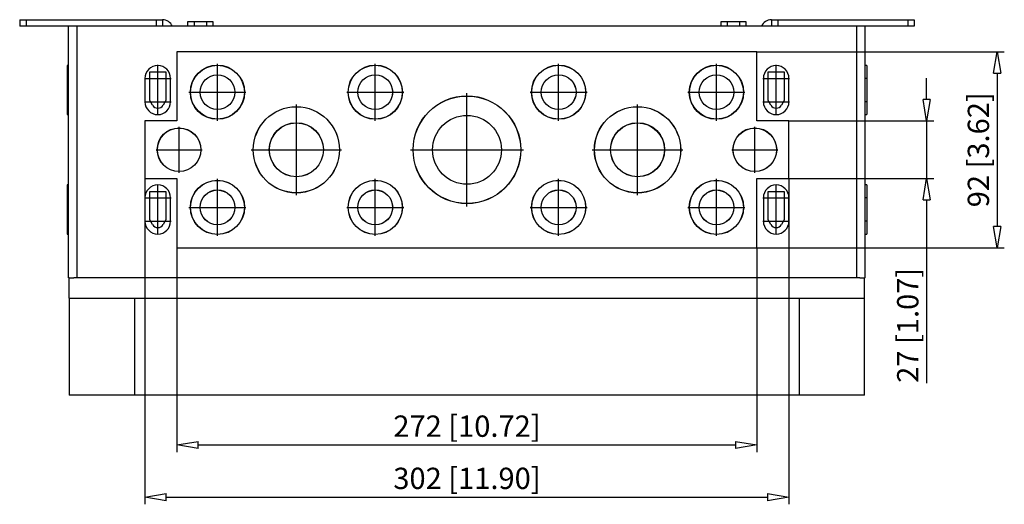
# Model space of a CAD drawing. Extents: x 892.3 to 971, y 88 to 163.3.
# Drawn here: x 892.3 to 938.5, y 88 to 110.8 of the extents above; entities that cross this region are included whole.
import ezdxf

# ---------------------------------------------------------------- set-up
doc = ezdxf.new("R2010")
doc.units = 0
doc.header["$LTSCALE"] = 0.25
doc.layers.get('0').update_dxf_attribs({"linetype": 'CONTINUOUS'})
doc.layers.add('BEM', color=3, linetype='CONTINUOUS')
doc.styles.get("Standard").update_dxf_attribs({"font": 'isocp.shx', "oblique": 15})

# ---------------------------------------------------------------- blocks, each defined once
blk = doc.blocks.new('_ClosedBlank')
at = {"layer": 'BEM', "color": 0, "lineweight": -2}
for p, q in [((-1, 0.167), (0, 0)), ((-1, 0.167), (-1, -0.167)), ((0, 0), (-1, -0.167))]:
    blk.add_line(p, q, dxfattribs=at)

msp = doc.modelspace()

# ---------------------------------------------------------------- linework, layer by layer
for p, q in [((892.329, 110.771), (892.329, 110.471)), ((892.329, 110.771), (899.029, 110.771)), ((894.624, 110.471), (892.329, 110.471)), ((892.629, 110.771), (892.629, 110.471)), ((931.984, 110.471), (894.624, 110.471)), ((894.624, 98.671), (894.624, 110.471)), ((895.024, 98.671), (895.024, 110.471)), ((898.729, 110.771), (898.729, 110.471)), ((899.029, 110.771), (899.029, 110.471)), ((901.404, 110.671), (900.204, 110.671)), ((900.204, 110.671), (900.204, 110.471)), ((900.504, 110.671), (900.504, 110.471)), ((901.104, 110.471), (901.104, 110.671)), ((901.404, 110.471), (901.404, 110.671)), ((926.404, 110.671), (925.204, 110.671)), ((925.204, 110.671), (925.204, 110.471)), ((925.504, 110.671), (925.504, 110.471)), ((926.104, 110.471), (926.104, 110.671)), ((926.404, 110.471), (926.404, 110.671)), ((927.578, 110.771), (927.578, 110.471)), ((927.578, 110.771), (934.278, 110.771)), ((927.878, 110.771), (927.878, 110.471)), ((931.584, 98.671), (931.584, 110.471)), ((934.278, 110.471), (931.984, 110.471)), ((931.984, 98.671), (931.984, 110.471)), ((933.978, 110.771), (933.978, 110.471)), ((934.278, 110.771), (934.278, 110.471)), ((899.704, 109.271), (899.704, 106.023)), ((926.904, 109.271), (899.704, 109.271)), ((926.904, 106.023), (926.904, 109.271)), ((926.904, 109.271), (938.504, 109.271)), ((894.624, 108.621), (894.554, 108.621)), ((894.554, 108.621), (894.554, 106.321)), ((898.804, 106.291), (898.804, 108.651)), ((901.604, 106.035), (901.604, 108.706)), ((909.004, 106.035), (909.004, 108.706)), ((917.604, 106.035), (917.604, 108.706)), ((925.004, 106.035), (925.004, 108.706)), ((927.804, 106.291), (927.804, 108.651)), ((932.054, 108.621), (931.984, 108.621)), ((932.054, 108.621), (932.054, 106.321)), ((898.429, 108.321), (899.179, 108.321)), ((898.429, 106.981), (898.429, 108.321)), ((899.179, 108.321), (899.179, 106.981)), ((927.429, 108.321), (928.179, 108.321)), ((927.429, 106.981), (927.429, 108.321)), ((928.179, 108.321), (928.179, 106.981)), ((938.171, 108.271), (938.171, 101.071)), ((894.554, 108.021), (894.624, 108.021)), ((898.174, 108.021), (899.434, 108.021)), ((898.204, 108.021), (898.204, 106.921)), ((899.404, 106.921), (899.404, 108.021)), ((927.174, 108.021), (928.434, 108.021)), ((927.204, 108.021), (927.204, 106.921)), ((928.404, 106.921), (928.404, 108.021)), ((932.054, 108.021), (931.984, 108.021)), ((934.858, 107.023), (934.858, 108.023)), ((900.268, 107.371), (902.939, 107.371)), ((907.668, 107.371), (910.339, 107.371)), ((913.304, 102.018), (913.304, 107.324)), ((916.268, 107.371), (918.939, 107.371)), ((923.668, 107.371), (926.339, 107.371)), ((894.554, 106.921), (894.624, 106.921)), ((898.174, 106.921), (899.434, 106.921)), ((898.553, 106.766), (898.429, 106.981)), ((899.179, 106.981), (899.055, 106.766)), ((905.304, 102.546), (905.304, 106.795)), ((921.304, 102.546), (921.304, 106.795)), ((927.174, 106.921), (928.434, 106.921)), ((927.553, 106.766), (927.429, 106.981)), ((928.179, 106.981), (928.055, 106.766)), ((932.054, 106.921), (931.984, 106.921)), ((894.554, 106.321), (894.624, 106.321)), ((931.984, 106.321), (932.054, 106.321)), ((898.204, 106.023), (898.204, 103.319)), ((899.704, 106.023), (898.204, 106.023)), ((899.804, 103.595), (899.804, 105.747)), ((926.804, 103.595), (926.804, 105.747)), ((928.404, 106.023), (926.904, 106.023)), ((928.404, 103.319), (928.404, 106.023)), ((928.404, 106.023), (935.191, 106.023)), ((934.858, 106.023), (934.858, 103.319)), ((898.728, 104.671), (900.88, 104.671)), ((903.179, 104.671), (907.428, 104.671)), ((910.651, 104.671), (915.957, 104.671)), ((919.179, 104.671), (923.428, 104.671)), ((925.728, 104.671), (927.88, 104.671)), ((894.624, 103.021), (894.554, 103.021)), ((894.554, 103.021), (894.554, 100.721)), ((898.204, 103.319), (899.704, 103.319)), ((898.204, 103.319), (898.204, 88.048)), ((898.804, 100.691), (898.804, 103.051)), ((899.704, 103.319), (899.704, 100.071)), ((901.604, 100.635), (901.604, 103.306)), ((909.004, 100.635), (909.004, 103.306)), ((917.604, 100.635), (917.604, 103.306)), ((925.004, 100.635), (925.004, 103.306)), ((926.904, 100.071), (926.904, 103.319)), ((926.904, 103.319), (928.404, 103.319)), ((927.804, 100.691), (927.804, 103.051)), ((928.404, 103.319), (935.191, 103.319)), ((928.404, 103.319), (928.404, 88.048)), ((932.054, 103.021), (931.984, 103.021)), ((932.054, 103.021), (932.054, 100.721)), ((898.429, 102.721), (899.179, 102.721)), ((898.429, 101.381), (898.429, 102.721)), ((899.179, 102.721), (899.179, 101.381)), ((927.429, 101.381), (927.429, 102.721)), ((927.429, 102.721), (928.179, 102.721)), ((928.179, 102.721), (928.179, 101.381)), ((894.554, 102.421), (894.624, 102.421)), ((898.174, 102.421), (899.434, 102.421)), ((898.204, 102.421), (898.204, 101.321)), ((899.404, 101.321), (899.404, 102.421)), ((927.174, 102.421), (928.434, 102.421)), ((927.204, 102.421), (927.204, 101.321)), ((928.404, 101.321), (928.404, 102.421)), ((932.054, 102.421), (931.984, 102.421)), ((934.858, 102.319), (934.858, 93.724)), ((900.268, 101.971), (902.939, 101.971)), ((907.668, 101.971), (910.339, 101.971)), ((916.268, 101.971), (918.939, 101.971)), ((923.668, 101.971), (926.339, 101.971)), ((894.554, 101.321), (894.624, 101.321)), ((898.174, 101.321), (899.434, 101.321)), ((898.553, 101.166), (898.429, 101.381)), ((899.179, 101.381), (899.055, 101.166)), ((927.174, 101.321), (928.434, 101.321)), ((927.553, 101.166), (927.429, 101.381)), ((928.179, 101.381), (928.055, 101.166)), ((932.054, 101.321), (931.984, 101.321)), ((894.554, 100.721), (894.624, 100.721)), ((931.984, 100.721), (932.054, 100.721)), ((899.704, 100.071), (926.904, 100.071)), ((899.704, 100.071), (899.704, 90.496)), ((926.904, 100.071), (938.504, 100.071)), ((926.904, 100.071), (926.904, 90.496)), ((894.654, 98.671), (894.624, 98.671)), ((894.654, 98.671), (894.872, 98.671)), ((894.654, 97.711), (894.654, 98.671)), ((931.736, 98.671), (894.872, 98.671)), ((931.736, 98.671), (931.954, 98.671)), ((931.954, 97.711), (931.954, 98.671)), ((931.984, 98.671), (931.954, 98.671)), ((894.654, 97.711), (931.954, 97.711)), ((894.656, 97.711), (894.656, 93.171)), ((897.71, 97.711), (897.71, 93.171)), ((928.898, 93.171), (928.898, 97.711)), ((931.952, 93.171), (931.952, 97.711)), ((931.952, 93.171), (894.656, 93.171)), ((895.004, 93.171), (895.004, 93.161)), ((897.604, 93.161), (895.004, 93.161)), ((896.304, 93.171), (896.304, 93.16)), ((897.604, 93.161), (897.604, 93.171)), ((929.004, 93.171), (929.004, 93.161)), ((931.604, 93.161), (929.004, 93.161)), ((930.304, 93.171), (930.304, 93.16)), ((931.604, 93.161), (931.604, 93.171)), ((900.704, 90.829), (925.904, 90.829)), ((899.204, 88.381), (927.404, 88.381))]:
    msp.add_line(p, q)
for centre, radius in [((901.604, 107.371), 1.272), ((901.604, 107.371), 1.265), ((909.004, 107.371), 1.272), ((909.004, 107.371), 1.265), ((917.604, 107.371), 1.272), ((917.604, 107.371), 1.265), ((925.004, 107.371), 1.272), ((925.004, 107.371), 1.265), ((901.604, 107.371), 0.816), ((901.604, 107.371), 0.815), ((909.004, 107.371), 0.816), ((909.004, 107.371), 0.815), ((917.604, 107.371), 0.816), ((917.604, 107.371), 0.815), ((925.004, 107.371), 0.816), ((925.004, 107.371), 0.815), ((913.304, 104.671), 2.527), ((913.304, 104.671), 2.52), ((905.304, 104.671), 2.023), ((905.304, 104.671), 2.02), ((921.304, 104.671), 2.023), ((921.304, 104.671), 2.02), ((913.304, 104.671), 1.615), ((905.304, 104.671), 1.27), ((905.304, 104.671), 1.265), ((921.304, 104.671), 1.27), ((921.304, 104.671), 1.265), ((899.804, 104.671), 1.025), ((899.804, 104.671), 1.017), ((926.804, 104.671), 1.025), ((926.804, 104.671), 1.017), ((901.604, 101.971), 1.272), ((901.604, 101.971), 1.265), ((909.004, 101.971), 1.272), ((909.004, 101.971), 1.265), ((917.604, 101.971), 1.272), ((917.604, 101.971), 1.265), ((925.004, 101.971), 1.272), ((925.004, 101.971), 1.265), ((901.604, 101.971), 0.816), ((901.604, 101.971), 0.815), ((909.004, 101.971), 0.816), ((909.004, 101.971), 0.815), ((917.604, 101.971), 0.816), ((917.604, 101.971), 0.815), ((925.004, 101.971), 0.816), ((925.004, 101.971), 0.815)]:
    msp.add_circle(centre, radius)
for centre, radius, start, end in [((899.029, 110.271), 0.5, 23.5782, 90), ((927.578, 110.271), 0.5, 90, 156.4218), ((898.804, 108.021), 0.6, 0, 180), ((927.804, 108.021), 0.6, 0, 180), ((898.804, 106.921), 0.6, 180, 0), ((898.804, 106.911), 0.29, 210, 330), ((927.804, 106.921), 0.6, 180, 0), ((927.804, 106.911), 0.29, 210, 330), ((898.804, 102.421), 0.6, 0, 180), ((927.804, 102.421), 0.6, 0, 180), ((898.804, 101.321), 0.6, 180, 0), ((898.804, 101.311), 0.29, 210, 330), ((927.804, 101.321), 0.6, 180, 0), ((927.804, 101.311), 0.29, 210, 330)]:
    msp.add_arc(centre, radius, start, end)

# ---------------------------------------------------------------- block references
for p, rotation in [((938.171, 109.271), 90), ((934.858, 106.023), 270), ((934.858, 103.319), 90), ((938.171, 100.071), 270), ((899.704, 90.829), 180), ((898.204, 88.381), 180)]:
    msp.add_blockref('_ClosedBlank', p, dxfattribs=dict(rotation=rotation))
for p in [(926.904, 90.829), (928.404, 88.381)]:
    msp.add_blockref('_ClosedBlank', p)

# ---------------------------------------------------------------- texts
at = {"char_height": 1, "attachment_point": 5, "rotation": 90}
for s, insert in [('\\A1;92 [3.62]', (937.288, 104.671)), ('\\A1;27 [1.07]', (933.975, 96.441))]:
    msp.add_mtext(s, dxfattribs=dict(at, insert=insert))
at = {"char_height": 1, "attachment_point": 5}
for s, insert in [('\\A1;272 [10.72]', (913.304, 91.712)), ('\\A1;302 [11.90]', (913.304, 89.264))]:
    msp.add_mtext(s, dxfattribs=dict(at, insert=insert))

doc.saveas('drawing.dxf')
